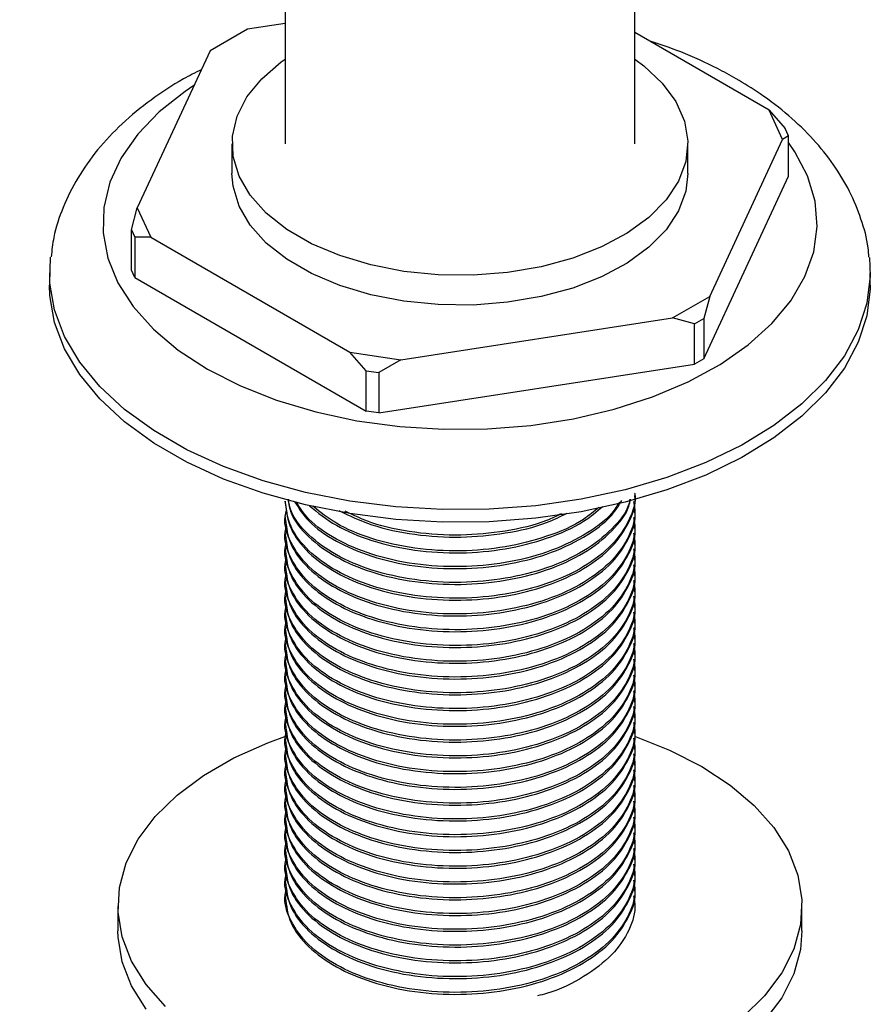
# Model space of a CAD drawing. Units: millimetres. Extents: x 4 to 1496, y 5 to 1495.
# Drawn here: x 1199 to 1255, y 1157 to 1222 of the extents above; entities that cross this region are included whole.
import ezdxf

# ---------------------------------------------------------------- set-up
doc = ezdxf.new("R2010")
doc.units = ezdxf.units.MM

msp = doc.modelspace()

# ---------------------------------------------------------------- linework, layer by layer
at = {"color": 7, "linetype": 'Continuous', "lineweight": 25}
for p, q in [((1216.254, 1320.586), (1216.254, 1213.362)), ((1239.254, 1213.362), (1239.254, 1320.586)), ((1213.765, 1220.893), (1211.315, 1219.479)), ((1216.254, 1221.278), (1213.765, 1220.893)), ((1248.09, 1215.583), (1239.254, 1220.684)), ((1211.315, 1219.479), (1206.523, 1209.154)), ((1248.986, 1213.652), (1248.09, 1215.583)), ((1248.09, 1215.583), (1249.15, 1214.359)), ((1249.374, 1213.876), (1249.15, 1214.359)), ((1244.194, 1203.327), (1248.986, 1213.652)), ((1249.374, 1213.876), (1248.986, 1213.652)), ((1249.374, 1211.222), (1249.374, 1213.876)), ((1212.754, 1213.362), (1212.754, 1211.403)), ((1242.754, 1211.403), (1242.754, 1213.362)), ((1243.806, 1199.224), (1249.374, 1211.222)), ((1206.134, 1207.705), (1206.523, 1209.154)), ((1206.523, 1209.154), (1207.419, 1207.222)), ((1206.134, 1207.705), (1206.359, 1207.222)), ((1206.134, 1205.051), (1206.134, 1207.705)), ((1206.359, 1207.222), (1206.359, 1204.568)), ((1207.419, 1207.222), (1206.359, 1207.222)), ((1207.419, 1207.222), (1220.512, 1199.664)), ((1200.754, 1204.87), (1200.754, 1204.054)), ((1206.359, 1204.568), (1206.134, 1205.051)), ((1206.359, 1204.568), (1221.573, 1195.785)), ((1254.754, 1204.054), (1254.754, 1204.87)), ((1241.744, 1201.913), (1244.194, 1203.327)), ((1244.194, 1203.327), (1243.806, 1201.878)), ((1223.859, 1199.146), (1241.744, 1201.913)), ((1243.193, 1201.524), (1241.744, 1201.913)), ((1243.193, 1201.524), (1243.806, 1201.878)), ((1243.193, 1198.871), (1243.193, 1201.524)), ((1243.806, 1201.878), (1243.806, 1199.224)), ((1220.512, 1199.664), (1223.859, 1199.146)), ((1221.573, 1198.439), (1220.512, 1199.664)), ((1223.859, 1199.146), (1222.41, 1198.309)), ((1222.41, 1195.656), (1243.193, 1198.871)), ((1243.806, 1199.224), (1243.193, 1198.871)), ((1221.573, 1198.439), (1222.41, 1198.309)), ((1221.573, 1195.785), (1221.573, 1198.439)), ((1222.41, 1198.309), (1222.41, 1195.656)), ((1222.41, 1195.656), (1221.573, 1195.785)), ((1216.254, 1189.854), (1216.254, 1189.724)), ((1239.254, 1189.206), (1239.254, 1189.335)), ((1216.254, 1188.817), (1216.254, 1188.687)), ((1216.254, 1187.78), (1216.254, 1187.65)), ((1239.254, 1188.169), (1239.254, 1188.298)), ((1239.254, 1187.132), (1239.254, 1187.261)), ((1216.254, 1186.743), (1216.254, 1186.613)), ((1239.254, 1186.095), (1239.254, 1186.224)), ((1216.254, 1185.706), (1216.254, 1185.576)), ((1239.254, 1185.058), (1239.254, 1185.187)), ((1216.254, 1184.669), (1216.254, 1184.539)), ((1239.254, 1184.021), (1239.254, 1184.15)), ((1216.254, 1183.632), (1216.254, 1183.502)), ((1216.254, 1182.595), (1216.254, 1182.465)), ((1239.254, 1182.984), (1239.254, 1183.113)), ((1239.254, 1181.947), (1239.254, 1182.076)), ((1216.254, 1181.558), (1216.254, 1181.428)), ((1239.254, 1180.91), (1239.254, 1181.039)), ((1216.254, 1180.521), (1216.254, 1180.391)), ((1239.254, 1179.873), (1239.254, 1180.002)), ((1216.254, 1179.484), (1216.254, 1179.354)), ((1239.254, 1178.836), (1239.254, 1178.965)), ((1216.254, 1178.447), (1216.254, 1178.317)), ((1216.254, 1177.41), (1216.254, 1177.28)), ((1239.254, 1177.799), (1239.254, 1177.928)), ((1239.254, 1176.762), (1239.254, 1176.891)), ((1216.254, 1176.373), (1216.254, 1176.243)), ((1239.254, 1175.725), (1239.254, 1175.854)), ((1216.254, 1175.336), (1216.254, 1175.206)), ((1239.254, 1174.688), (1239.254, 1174.817)), ((1216.254, 1174.299), (1216.254, 1174.169)), ((1239.254, 1173.651), (1239.254, 1173.78)), ((1216.254, 1173.262), (1216.254, 1173.132)), ((1216.254, 1172.225), (1216.254, 1172.095)), ((1239.254, 1172.614), (1239.254, 1172.743)), ((1239.254, 1171.577), (1239.254, 1171.706)), ((1216.254, 1171.188), (1216.254, 1171.058)), ((1239.254, 1170.54), (1239.254, 1170.669)), ((1216.254, 1170.151), (1216.254, 1170.021)), ((1239.254, 1169.503), (1239.254, 1169.632)), ((1216.254, 1169.114), (1216.254, 1168.984)), ((1239.254, 1168.466), (1239.254, 1168.595)), ((1216.254, 1168.077), (1216.254, 1167.947)), ((1216.254, 1167.04), (1216.254, 1166.91)), ((1239.254, 1167.428), (1239.254, 1167.558)), ((1239.254, 1166.391), (1239.254, 1166.521)), ((1216.254, 1166.003), (1216.254, 1165.873)), ((1239.254, 1165.354), (1239.254, 1165.484)), ((1216.254, 1164.966), (1216.254, 1164.836)), ((1239.254, 1164.317), (1239.254, 1164.447)), ((1216.254, 1163.929), (1216.254, 1163.799)), ((1205.254, 1163.227), (1205.254, 1161.594)), ((1239.254, 1163.28), (1239.254, 1163.41)), ((1250.254, 1161.594), (1250.254, 1163.227))]:
    msp.add_line(p, q, dxfattribs=at)
at = {"color": 7, "linetype": 'Continuous', "lineweight": 25, "flags": 128}
for points in [[(1239.254, 1218.922), (1239.856, 1218.479), (1241.067, 1217.353), (1241.966, 1216.133), (1242.532, 1214.848), (1242.752, 1213.528), (1242.62, 1212.205), (1242.139, 1210.908), (1241.322, 1209.67), (1240.186, 1208.517), (1238.76, 1207.478), (1237.075, 1206.578), (1235.171, 1205.836), (1233.094, 1205.27), (1230.892, 1204.895), (1228.616, 1204.717), (1226.32, 1204.743), (1224.058, 1204.97), (1221.882, 1205.394), (1219.844, 1206.005), (1217.991, 1206.789), (1216.367, 1207.726), (1215.01, 1208.796), (1213.952, 1209.972), (1213.217, 1211.228), (1212.823, 1212.534), (1212.779, 1213.86), (1213.086, 1215.174), (1213.737, 1216.445), (1214.716, 1217.644), (1216.001, 1218.743), (1216.254, 1218.922)], [(1210.253, 1217.19), (1209.675, 1216.803), (1207.967, 1215.455), (1206.559, 1213.996), (1205.473, 1212.448), (1204.724, 1210.834), (1204.324, 1209.18), (1204.28, 1207.51), (1204.591, 1205.849), (1205.253, 1204.224), (1206.257, 1202.657), (1207.586, 1201.173), (1209.221, 1199.795), (1211.137, 1198.544)], [(1211.137, 1198.544), (1213.305, 1197.438), (1215.692, 1196.494), (1218.262, 1195.726), (1220.976, 1195.147), (1223.793, 1194.765), (1226.669, 1194.585), (1229.562, 1194.611), (1232.428, 1194.841), (1235.223, 1195.274), (1237.904, 1195.901), (1240.432, 1196.714), (1242.767, 1197.7), (1244.875, 1198.844), (1246.724, 1200.129), (1248.285, 1201.535), (1249.534, 1203.042), (1250.454, 1204.625), (1251.029, 1206.262), (1251.252, 1207.928), (1251.118, 1209.596), (1250.63, 1211.243), (1249.796, 1212.842), (1249.374, 1213.453)], [(1242.754, 1211.403), (1242.62, 1210.245), (1242.139, 1208.949), (1241.322, 1207.71), (1240.186, 1206.557), (1238.76, 1205.519), (1237.075, 1204.618), (1235.171, 1203.876), (1233.094, 1203.311), (1230.892, 1202.935), (1228.616, 1202.758), (1226.32, 1202.783), (1224.058, 1203.011), (1221.882, 1203.435), (1219.844, 1204.046), (1217.991, 1204.829), (1216.367, 1205.766), (1215.01, 1206.836), (1213.952, 1208.013), (1213.217, 1209.269), (1212.823, 1210.575), (1212.754, 1211.403)], [(1254.697, 1205.885), (1254.752, 1204.648), (1254.532, 1202.873), (1253.963, 1201.124), (1253.052, 1199.423), (1251.812, 1197.794), (1250.258, 1196.257), (1248.41, 1194.833), (1246.293, 1193.539), (1243.935, 1192.393), (1241.366, 1191.409), (1238.619, 1190.601), (1235.73, 1189.979), (1232.738, 1189.551), (1229.681, 1189.323), (1226.598, 1189.298), (1223.531, 1189.476), (1220.518, 1189.854), (1217.6, 1190.428), (1214.815, 1191.19), (1212.198, 1192.131), (1209.784, 1193.238), (1207.604, 1194.496), (1205.687, 1195.89), (1204.057, 1197.401), (1202.737, 1199.009), (1201.742, 1200.693), (1201.087, 1202.432), (1200.779, 1204.203), (1200.814, 1205.907)], [(1254.754, 1204.054), (1254.752, 1203.831), (1254.532, 1202.056), (1253.963, 1200.307), (1253.052, 1198.607), (1251.812, 1196.978), (1250.258, 1195.441), (1248.41, 1194.016), (1246.293, 1192.722), (1243.935, 1191.576), (1241.366, 1190.593), (1238.619, 1189.785), (1235.73, 1189.163), (1232.738, 1188.735), (1229.681, 1188.507), (1226.598, 1188.481), (1223.531, 1188.659), (1220.518, 1189.037), (1217.6, 1189.611), (1214.815, 1190.374), (1212.198, 1191.314), (1209.784, 1192.421), (1207.604, 1193.68), (1205.687, 1195.073), (1204.057, 1196.584), (1202.737, 1198.192), (1201.742, 1199.877), (1201.087, 1201.616), (1200.779, 1203.386), (1200.754, 1204.054)], [(1208.388, 1156.615), (1207.105, 1158.068), (1206.148, 1159.603), (1205.531, 1161.195), (1205.266, 1162.819), (1205.354, 1164.449), (1205.796, 1166.06), (1206.585, 1167.627), (1207.707, 1169.124), (1209.145, 1170.528), (1210.877, 1171.817), (1212.875, 1172.97), (1215.108, 1173.97), (1216.41, 1174.444)], [(1239.24, 1174.396), (1241.545, 1173.49), (1243.664, 1172.411)], [(1243.664, 1172.411), (1245.533, 1171.188), (1247.121, 1169.839), (1248.404, 1168.385), (1249.361, 1166.851), (1249.977, 1165.259), (1250.243, 1163.635), (1250.155, 1162.004), (1249.713, 1160.393), (1248.924, 1158.827), (1247.802, 1157.33), (1246.364, 1155.926)], [(1207.105, 1156.435), (1206.148, 1157.97), (1205.531, 1159.562), (1205.266, 1161.186), (1205.254, 1161.594)], [(1250.254, 1161.594), (1250.155, 1160.371), (1249.713, 1158.76), (1248.924, 1157.194), (1247.802, 1155.697)]]:
    msp.add_lwpolyline(points, dxfattribs=at)
at = {"color": 7, "linetype": 'Continuous', "lineweight": 25}
msp.add_arc((1261.914, 1233.679), 104.98, 217.67427, 234.73868, dxfattribs=at)
for points, knots in [([(1254.661, 1205.899), (1254.647, 1206.107), (1254.591, 1206.96), (1254.174, 1208.427), (1253.424, 1210.262), (1252.364, 1212.016), (1251.027, 1213.682), (1249.408, 1215.246), (1247.685, 1216.563), (1246.083, 1217.569), (1244.361, 1218.5), (1242.479, 1219.371), (1240.907, 1219.9), (1240.204, 1220.136)], [0, 0, 0, 0, 0.031765, 0.130563, 0.230045, 0.331408, 0.435481, 0.542536, 0.652219, 0.735185, 0.79626, 0.908953, 1, 1, 1, 1]), ([(1210.737, 1218.233), (1210.339, 1218.035), (1209.15, 1217.443), (1207.393, 1216.262), (1205.492, 1214.712), (1203.878, 1212.995), (1202.569, 1211.152), (1201.612, 1209.215), (1201.026, 1207.463), (1200.902, 1206.354), (1200.855, 1205.927)], [0, 0, 0, 0, 0.07289, 0.217645, 0.362506, 0.506251, 0.647354, 0.784483, 0.917156, 1, 1, 1, 1]), ([(1239.249, 1190.372), (1239.251, 1190.362), (1239.352, 1189.772), (1238.94, 1188.591), (1237.85, 1186.942), (1235.979, 1185.494), (1233.555, 1184.378), (1230.764, 1183.674), (1227.773, 1183.402), (1224.742, 1183.582), (1221.923, 1184.215), (1219.53, 1185.238), (1217.7, 1186.578), (1216.483, 1188.15), (1216.335, 1189.29), (1216.261, 1189.854)], [0, 0, 0, 0, 0.001449, 0.083337, 0.165225, 0.250003, 0.334781, 0.416669, 0.498556, 0.583334, 0.668113, 0.75, 0.831888, 0.916666, 1, 1, 1, 1]), ([(1239.166, 1189.824), (1239.202, 1189.651), (1239.359, 1188.899), (1238.959, 1187.555), (1237.845, 1185.905), (1235.981, 1184.457), (1233.555, 1183.341), (1230.764, 1182.637), (1227.773, 1182.365), (1224.743, 1182.545), (1221.922, 1183.178), (1219.535, 1184.201), (1217.68, 1185.541), (1216.552, 1187.121), (1216.118, 1188.428), (1216.319, 1189.144), (1216.361, 1189.292)], [0, 0, 0, 0, 0.023383, 0.101621, 0.179859, 0.260858, 0.341858, 0.420096, 0.498334, 0.579334, 0.660334, 0.738572, 0.81681, 0.897809, 0.978809, 1, 1, 1, 1]), ([(1216.261, 1189.725), (1216.335, 1189.16), (1216.483, 1188.021), (1217.7, 1186.448), (1219.53, 1185.109), (1221.923, 1184.086), (1224.742, 1183.453), (1227.773, 1183.272), (1230.764, 1183.544), (1233.556, 1184.248), (1235.978, 1185.364), (1237.854, 1186.813), (1238.927, 1188.461), (1239.38, 1189.644), (1239.25, 1190.232), (1239.248, 1190.242)], [0, 0, 0, 0, 0.083334, 0.168113, 0.250001, 0.331889, 0.416668, 0.501446, 0.583334, 0.665222, 0.750001, 0.83478, 0.916668, 0.998556, 1, 1, 1, 1]), ([(1216.44, 1189.985), (1216.488, 1189.684), (1216.626, 1188.809), (1217.714, 1187.487), (1219.526, 1186.145), (1221.924, 1185.123), (1224.742, 1184.49), (1227.773, 1184.309), (1230.765, 1184.581), (1233.552, 1185.285), (1235.993, 1186.4), (1237.8, 1187.853), (1238.803, 1189.094), (1238.939, 1189.829), (1238.968, 1189.985)], [0, 0, 0, 0, 0.049648, 0.14384, 0.234821, 0.325803, 0.419995, 0.514188, 0.605169, 0.69615, 0.790342, 0.884535, 0.975516, 1, 1, 1, 1]), ([(1238.937, 1189.977), (1238.915, 1189.867), (1238.781, 1189.179), (1237.794, 1187.983), (1235.995, 1186.53), (1233.552, 1185.415), (1230.765, 1184.711), (1227.773, 1184.439), (1224.742, 1184.619), (1221.924, 1185.253), (1219.525, 1186.275), (1217.718, 1187.617), (1216.651, 1188.894), (1216.514, 1189.721), (1216.472, 1189.975)], [0, 0, 0, 0, 0.017502, 0.109865, 0.205488, 0.301111, 0.393474, 0.485837, 0.581461, 0.677084, 0.769447, 0.86181, 0.957434, 1, 1, 1, 1]), ([(1216.893, 1189.793), (1217.166, 1189.366), (1217.774, 1188.416), (1219.547, 1187.186), (1221.919, 1186.159), (1224.744, 1185.527), (1227.773, 1185.346), (1230.763, 1185.619), (1233.56, 1186.321), (1235.962, 1187.443), (1237.656, 1188.682), (1238.208, 1189.577), (1238.41, 1189.905)], [0, 0, 0, 0, 0.0856258, 0.1902732, 0.2949207, 0.4032621, 0.5116035, 0.6162509, 0.7208983, 0.8292397, 0.9375811, 1, 1, 1, 1]), ([(1238.246, 1189.799), (1238.091, 1189.552), (1237.58, 1188.739), (1235.957, 1187.574), (1233.561, 1186.45), (1230.762, 1185.749), (1227.773, 1185.476), (1224.744, 1185.657), (1221.918, 1186.289), (1219.548, 1187.316), (1217.809, 1188.516), (1217.22, 1189.43), (1216.967, 1189.822)], [0, 0, 0, 0, 0.048249, 0.15904, 0.269831, 0.376845, 0.483859, 0.594651, 0.705442, 0.812456, 0.91947, 1, 1, 1, 1]), ([(1216.261, 1188.688), (1216.335, 1188.123), (1216.483, 1186.984), (1217.7, 1185.411), (1219.53, 1184.072), (1221.923, 1183.049), (1224.742, 1182.416), (1227.773, 1182.235), (1230.764, 1182.507), (1233.556, 1183.211), (1235.978, 1184.327), (1237.854, 1185.776), (1238.927, 1187.424), (1239.38, 1188.607), (1239.25, 1189.195), (1239.248, 1189.205)], [0, 0, 0, 0, 0.083334, 0.168113, 0.250001, 0.331889, 0.416668, 0.501446, 0.583334, 0.665222, 0.750001, 0.83478, 0.916668, 0.998556, 1, 1, 1, 1]), ([(1217.852, 1189.557), (1218.404, 1189.109), (1219.516, 1188.204), (1221.931, 1187.2), (1224.741, 1186.563), (1227.772, 1186.384), (1230.768, 1186.654), (1233.54, 1187.365), (1235.772, 1188.335), (1236.752, 1189.176), (1237.149, 1189.516)], [0, 0, 0, 0, 0.126109, 0.254417, 0.387253, 0.52009, 0.648397, 0.776705, 0.909541, 1, 1, 1, 1]), ([(1236.901, 1189.453), (1236.579, 1189.18), (1235.671, 1188.409), (1233.536, 1187.497), (1230.769, 1186.783), (1227.772, 1186.514), (1224.74, 1186.692), (1221.933, 1187.331), (1219.608, 1188.287), (1218.562, 1189.132), (1218.08, 1189.522)], [0, 0, 0, 0, 0.07525, 0.212757, 0.345575, 0.478393, 0.615899, 0.753405, 0.886223, 1, 1, 1, 1]), ([(1219.789, 1189.238), (1220.486, 1188.905), (1221.96, 1188.202), (1224.749, 1187.606), (1227.775, 1187.416), (1230.75, 1187.703), (1233.172, 1188.256), (1234.365, 1188.852), (1234.799, 1189.069)], [0, 0, 0, 0, 0.1667, 0.35254, 0.53838, 0.717884, 0.897388, 1, 1, 1, 1]), ([(1234.426, 1189.027), (1234.111, 1188.872), (1233.033, 1188.342), (1230.747, 1187.837), (1227.775, 1187.544), (1224.752, 1187.739), (1222.115, 1188.288), (1220.769, 1188.923), (1220.202, 1189.191)], [0, 0, 0, 0, 0.0788044, 0.269821, 0.4608376, 0.658597, 0.8563563, 1, 1, 1, 1]), ([(1239.166, 1188.787), (1239.202, 1188.614), (1239.359, 1187.862), (1238.959, 1186.518), (1237.845, 1184.868), (1235.981, 1183.42), (1233.555, 1182.304), (1230.764, 1181.6), (1227.773, 1181.328), (1224.743, 1181.508), (1221.922, 1182.141), (1219.535, 1183.164), (1217.68, 1184.504), (1216.552, 1186.083), (1216.118, 1187.391), (1216.319, 1188.107), (1216.361, 1188.255)], [0, 0, 0, 0, 0.023383, 0.101621, 0.179859, 0.260858, 0.341858, 0.420096, 0.498334, 0.579334, 0.660334, 0.738572, 0.81681, 0.897809, 0.978809, 1, 1, 1, 1]), ([(1239.166, 1187.75), (1239.202, 1187.577), (1239.359, 1186.825), (1238.959, 1185.481), (1237.845, 1183.831), (1235.981, 1182.383), (1233.555, 1181.267), (1230.764, 1180.563), (1227.773, 1180.291), (1224.743, 1180.471), (1221.922, 1181.104), (1219.535, 1182.127), (1217.68, 1183.467), (1216.552, 1185.046), (1216.118, 1186.354), (1216.319, 1187.07), (1216.361, 1187.218)], [0, 0, 0, 0, 0.0233825, 0.1016206, 0.1798586, 0.2608583, 0.341858, 0.420096, 0.498334, 0.5793338, 0.6603335, 0.7385715, 0.8168095, 0.8978092, 0.978809, 1, 1, 1, 1]), ([(1216.261, 1187.651), (1216.335, 1187.086), (1216.483, 1185.947), (1217.7, 1184.374), (1219.53, 1183.035), (1221.923, 1182.012), (1224.742, 1181.379), (1227.773, 1181.198), (1230.764, 1181.47), (1233.556, 1182.174), (1235.978, 1183.29), (1237.854, 1184.739), (1238.927, 1186.387), (1239.38, 1187.57), (1239.25, 1188.158), (1239.248, 1188.168)], [0, 0, 0, 0, 0.083334, 0.168113, 0.250001, 0.331889, 0.416668, 0.501446, 0.583334, 0.665222, 0.750001, 0.83478, 0.916668, 0.998556, 1, 1, 1, 1]), ([(1216.261, 1186.614), (1216.335, 1186.049), (1216.483, 1184.91), (1217.7, 1183.337), (1219.53, 1181.998), (1221.923, 1180.975), (1224.742, 1180.342), (1227.773, 1180.161), (1230.764, 1180.433), (1233.556, 1181.137), (1235.978, 1182.253), (1237.854, 1183.702), (1238.927, 1185.35), (1239.38, 1186.533), (1239.25, 1187.121), (1239.248, 1187.131)], [0, 0, 0, 0, 0.083334, 0.168113, 0.250001, 0.331889, 0.416668, 0.501446, 0.583334, 0.665222, 0.750001, 0.83478, 0.916668, 0.998556, 1, 1, 1, 1]), ([(1239.166, 1186.713), (1239.202, 1186.54), (1239.359, 1185.788), (1238.959, 1184.444), (1237.845, 1182.794), (1235.981, 1181.346), (1233.555, 1180.23), (1230.764, 1179.526), (1227.773, 1179.254), (1224.743, 1179.434), (1221.922, 1180.067), (1219.535, 1181.09), (1217.68, 1182.43), (1216.552, 1184.009), (1216.118, 1185.317), (1216.319, 1186.033), (1216.361, 1186.181)], [0, 0, 0, 0, 0.0233825, 0.1016206, 0.1798586, 0.2608583, 0.341858, 0.420096, 0.498334, 0.5793338, 0.6603335, 0.7385715, 0.8168095, 0.8978092, 0.978809, 1, 1, 1, 1]), ([(1216.261, 1185.577), (1216.335, 1185.012), (1216.483, 1183.873), (1217.7, 1182.3), (1219.53, 1180.961), (1221.923, 1179.938), (1224.742, 1179.305), (1227.773, 1179.124), (1230.764, 1179.396), (1233.556, 1180.1), (1235.978, 1181.216), (1237.854, 1182.665), (1238.927, 1184.313), (1239.38, 1185.496), (1239.25, 1186.084), (1239.248, 1186.094)], [0, 0, 0, 0, 0.083334, 0.168113, 0.250001, 0.331889, 0.416668, 0.501446, 0.583334, 0.665222, 0.750001, 0.83478, 0.916668, 0.998556, 1, 1, 1, 1]), ([(1239.166, 1185.676), (1239.202, 1185.503), (1239.359, 1184.751), (1238.959, 1183.407), (1237.845, 1181.757), (1235.981, 1180.309), (1233.555, 1179.193), (1230.764, 1178.489), (1227.773, 1178.217), (1224.743, 1178.397), (1221.922, 1179.03), (1219.535, 1180.053), (1217.68, 1181.393), (1216.552, 1182.972), (1216.118, 1184.28), (1216.319, 1184.996), (1216.361, 1185.144)], [0, 0, 0, 0, 0.023383, 0.101621, 0.179859, 0.260858, 0.341858, 0.420096, 0.498334, 0.579334, 0.660334, 0.738572, 0.81681, 0.897809, 0.978809, 1, 1, 1, 1]), ([(1239.166, 1184.639), (1239.202, 1184.466), (1239.359, 1183.714), (1238.959, 1182.37), (1237.845, 1180.72), (1235.981, 1179.272), (1233.555, 1178.156), (1230.764, 1177.452), (1227.773, 1177.18), (1224.743, 1177.36), (1221.922, 1177.993), (1219.535, 1179.016), (1217.68, 1180.356), (1216.552, 1181.935), (1216.118, 1183.243), (1216.319, 1183.959), (1216.361, 1184.107)], [0, 0, 0, 0, 0.023383, 0.101621, 0.179859, 0.260858, 0.341858, 0.420096, 0.498334, 0.579334, 0.660334, 0.738572, 0.81681, 0.897809, 0.978809, 1, 1, 1, 1]), ([(1216.261, 1184.54), (1216.335, 1183.975), (1216.483, 1182.836), (1217.7, 1181.263), (1219.53, 1179.924), (1221.923, 1178.901), (1224.742, 1178.268), (1227.773, 1178.087), (1230.764, 1178.359), (1233.556, 1179.063), (1235.978, 1180.179), (1237.854, 1181.628), (1238.927, 1183.276), (1239.38, 1184.459), (1239.25, 1185.047), (1239.248, 1185.057)], [0, 0, 0, 0, 0.083334, 0.168113, 0.250001, 0.331889, 0.416668, 0.501446, 0.583334, 0.665222, 0.750001, 0.83478, 0.916668, 0.998556, 1, 1, 1, 1]), ([(1216.261, 1183.503), (1216.335, 1182.938), (1216.483, 1181.799), (1217.7, 1180.226), (1219.53, 1178.887), (1221.923, 1177.864), (1224.742, 1177.231), (1227.773, 1177.05), (1230.764, 1177.322), (1233.556, 1178.026), (1235.978, 1179.142), (1237.854, 1180.591), (1238.927, 1182.239), (1239.38, 1183.422), (1239.25, 1184.01), (1239.248, 1184.02)], [0, 0, 0, 0, 0.083334, 0.168113, 0.250001, 0.331889, 0.416668, 0.501446, 0.583334, 0.665222, 0.750001, 0.83478, 0.916668, 0.998556, 1, 1, 1, 1]), ([(1239.166, 1183.602), (1239.202, 1183.429), (1239.359, 1182.677), (1238.959, 1181.333), (1237.845, 1179.683), (1235.981, 1178.235), (1233.555, 1177.119), (1230.764, 1176.415), (1227.773, 1176.143), (1224.743, 1176.323), (1221.922, 1176.956), (1219.535, 1177.979), (1217.68, 1179.319), (1216.552, 1180.898), (1216.118, 1182.206), (1216.319, 1182.922), (1216.361, 1183.07)], [0, 0, 0, 0, 0.023383, 0.101621, 0.179859, 0.260858, 0.341858, 0.420096, 0.498334, 0.579334, 0.660334, 0.738572, 0.81681, 0.897809, 0.978809, 1, 1, 1, 1]), ([(1239.166, 1182.565), (1239.202, 1182.392), (1239.359, 1181.64), (1238.959, 1180.296), (1237.845, 1178.646), (1235.981, 1177.198), (1233.555, 1176.082), (1230.764, 1175.378), (1227.773, 1175.106), (1224.743, 1175.286), (1221.922, 1175.919), (1219.535, 1176.942), (1217.68, 1178.282), (1216.552, 1179.861), (1216.118, 1181.169), (1216.319, 1181.885), (1216.361, 1182.033)], [0, 0, 0, 0, 0.0233825, 0.1016206, 0.1798586, 0.2608583, 0.341858, 0.420096, 0.498334, 0.5793338, 0.6603335, 0.7385715, 0.8168095, 0.8978092, 0.978809, 1, 1, 1, 1]), ([(1216.261, 1182.466), (1216.335, 1181.901), (1216.483, 1180.762), (1217.7, 1179.189), (1219.53, 1177.85), (1221.923, 1176.827), (1224.742, 1176.194), (1227.773, 1176.013), (1230.764, 1176.285), (1233.556, 1176.989), (1235.978, 1178.105), (1237.854, 1179.554), (1238.927, 1181.202), (1239.38, 1182.385), (1239.25, 1182.973), (1239.248, 1182.983)], [0, 0, 0, 0, 0.083334, 0.168113, 0.250001, 0.331889, 0.416668, 0.501446, 0.583334, 0.665222, 0.750001, 0.83478, 0.916668, 0.998556, 1, 1, 1, 1]), ([(1216.261, 1181.429), (1216.335, 1180.864), (1216.483, 1179.725), (1217.7, 1178.152), (1219.53, 1176.813), (1221.923, 1175.79), (1224.742, 1175.157), (1227.773, 1174.976), (1230.764, 1175.248), (1233.556, 1175.952), (1235.978, 1177.068), (1237.854, 1178.517), (1238.927, 1180.165), (1239.38, 1181.348), (1239.25, 1181.936), (1239.248, 1181.946)], [0, 0, 0, 0, 0.083334, 0.168113, 0.250001, 0.331889, 0.416668, 0.501446, 0.583334, 0.665222, 0.750001, 0.83478, 0.916668, 0.998556, 1, 1, 1, 1]), ([(1239.166, 1181.528), (1239.202, 1181.355), (1239.359, 1180.603), (1238.959, 1179.259), (1237.845, 1177.609), (1235.981, 1176.161), (1233.555, 1175.045), (1230.764, 1174.341), (1227.773, 1174.069), (1224.743, 1174.249), (1221.922, 1174.882), (1219.535, 1175.905), (1217.68, 1177.245), (1216.552, 1178.824), (1216.118, 1180.132), (1216.319, 1180.848), (1216.361, 1180.996)], [0, 0, 0, 0, 0.023383, 0.101621, 0.179859, 0.260858, 0.341858, 0.420096, 0.498334, 0.579334, 0.660334, 0.738572, 0.81681, 0.897809, 0.978809, 1, 1, 1, 1]), ([(1216.261, 1180.392), (1216.335, 1179.827), (1216.483, 1178.688), (1217.7, 1177.115), (1219.53, 1175.776), (1221.923, 1174.753), (1224.742, 1174.12), (1227.773, 1173.939), (1230.764, 1174.211), (1233.556, 1174.915), (1235.978, 1176.031), (1237.854, 1177.48), (1238.927, 1179.128), (1239.38, 1180.311), (1239.25, 1180.899), (1239.248, 1180.909)], [0, 0, 0, 0, 0.083334, 0.168113, 0.250001, 0.331889, 0.416668, 0.501446, 0.583334, 0.665222, 0.750001, 0.83478, 0.916668, 0.998556, 1, 1, 1, 1]), ([(1239.166, 1180.491), (1239.202, 1180.318), (1239.359, 1179.566), (1238.959, 1178.222), (1237.845, 1176.572), (1235.981, 1175.124), (1233.555, 1174.008), (1230.764, 1173.304), (1227.773, 1173.032), (1224.743, 1173.212), (1221.922, 1173.845), (1219.535, 1174.868), (1217.68, 1176.208), (1216.552, 1177.787), (1216.118, 1179.095), (1216.319, 1179.811), (1216.361, 1179.959)], [0, 0, 0, 0, 0.023383, 0.101621, 0.179859, 0.260858, 0.341858, 0.420096, 0.498334, 0.579334, 0.660334, 0.738572, 0.81681, 0.897809, 0.978809, 1, 1, 1, 1]), ([(1239.166, 1179.454), (1239.202, 1179.281), (1239.359, 1178.529), (1238.959, 1177.185), (1237.845, 1175.535), (1235.981, 1174.087), (1233.555, 1172.971), (1230.764, 1172.267), (1227.773, 1171.995), (1224.743, 1172.175), (1221.922, 1172.808), (1219.535, 1173.831), (1217.68, 1175.171), (1216.552, 1176.75), (1216.118, 1178.058), (1216.319, 1178.774), (1216.361, 1178.922)], [0, 0, 0, 0, 0.023383, 0.101621, 0.179859, 0.260858, 0.341858, 0.420096, 0.498334, 0.579334, 0.660334, 0.738572, 0.81681, 0.897809, 0.978809, 1, 1, 1, 1]), ([(1216.261, 1179.355), (1216.335, 1178.79), (1216.483, 1177.651), (1217.7, 1176.078), (1219.53, 1174.739), (1221.923, 1173.716), (1224.742, 1173.083), (1227.773, 1172.902), (1230.764, 1173.174), (1233.556, 1173.878), (1235.978, 1174.994), (1237.854, 1176.443), (1238.927, 1178.091), (1239.38, 1179.274), (1239.25, 1179.862), (1239.248, 1179.872)], [0, 0, 0, 0, 0.083334, 0.168113, 0.250001, 0.331889, 0.416668, 0.501446, 0.583334, 0.665222, 0.750001, 0.83478, 0.916668, 0.998556, 1, 1, 1, 1]), ([(1216.261, 1178.318), (1216.335, 1177.753), (1216.483, 1176.614), (1217.7, 1175.041), (1219.53, 1173.702), (1221.923, 1172.679), (1224.742, 1172.046), (1227.773, 1171.865), (1230.764, 1172.137), (1233.556, 1172.841), (1235.978, 1173.957), (1237.854, 1175.406), (1238.927, 1177.054), (1239.38, 1178.237), (1239.25, 1178.825), (1239.248, 1178.835)], [0, 0, 0, 0, 0.083334, 0.168113, 0.250001, 0.331889, 0.416668, 0.501446, 0.583334, 0.665222, 0.750001, 0.83478, 0.916668, 0.998556, 1, 1, 1, 1]), ([(1239.166, 1178.417), (1239.202, 1178.244), (1239.359, 1177.492), (1238.959, 1176.148), (1237.845, 1174.498), (1235.981, 1173.05), (1233.555, 1171.934), (1230.764, 1171.23), (1227.773, 1170.958), (1224.743, 1171.138), (1221.922, 1171.771), (1219.535, 1172.794), (1217.68, 1174.134), (1216.552, 1175.713), (1216.118, 1177.021), (1216.319, 1177.737), (1216.361, 1177.885)], [0, 0, 0, 0, 0.0233825, 0.1016206, 0.1798586, 0.2608583, 0.341858, 0.420096, 0.498334, 0.5793338, 0.6603335, 0.7385715, 0.8168095, 0.8978092, 0.978809, 1, 1, 1, 1]), ([(1239.166, 1177.38), (1239.202, 1177.207), (1239.359, 1176.455), (1238.959, 1175.111), (1237.845, 1173.461), (1235.981, 1172.013), (1233.555, 1170.897), (1230.764, 1170.193), (1227.773, 1169.921), (1224.743, 1170.101), (1221.922, 1170.734), (1219.535, 1171.757), (1217.68, 1173.097), (1216.552, 1174.676), (1216.118, 1175.984), (1216.319, 1176.7), (1216.361, 1176.848)], [0, 0, 0, 0, 0.0233825, 0.1016206, 0.1798586, 0.2608583, 0.341858, 0.420096, 0.498334, 0.5793338, 0.6603335, 0.7385715, 0.8168095, 0.8978092, 0.978809, 1, 1, 1, 1]), ([(1216.261, 1177.281), (1216.335, 1176.716), (1216.483, 1175.577), (1217.7, 1174.004), (1219.53, 1172.665), (1221.923, 1171.642), (1224.742, 1171.009), (1227.773, 1170.828), (1230.764, 1171.1), (1233.556, 1171.804), (1235.978, 1172.92), (1237.854, 1174.369), (1238.927, 1176.017), (1239.38, 1177.2), (1239.25, 1177.788), (1239.248, 1177.798)], [0, 0, 0, 0, 0.083334, 0.168113, 0.250001, 0.331889, 0.416668, 0.501446, 0.583334, 0.665222, 0.750001, 0.83478, 0.916668, 0.998556, 1, 1, 1, 1]), ([(1216.261, 1176.244), (1216.335, 1175.679), (1216.483, 1174.54), (1217.7, 1172.967), (1219.53, 1171.628), (1221.923, 1170.605), (1224.742, 1169.972), (1227.773, 1169.791), (1230.764, 1170.063), (1233.556, 1170.767), (1235.978, 1171.883), (1237.854, 1173.332), (1238.927, 1174.98), (1239.38, 1176.163), (1239.25, 1176.751), (1239.248, 1176.761)], [0, 0, 0, 0, 0.083334, 0.168113, 0.250001, 0.331889, 0.416668, 0.501446, 0.583334, 0.665222, 0.750001, 0.83478, 0.916668, 0.998556, 1, 1, 1, 1]), ([(1239.166, 1176.343), (1239.202, 1176.17), (1239.359, 1175.418), (1238.959, 1174.074), (1237.845, 1172.424), (1235.981, 1170.976), (1233.555, 1169.86), (1230.764, 1169.156), (1227.773, 1168.884), (1224.743, 1169.064), (1221.922, 1169.697), (1219.535, 1170.72), (1217.68, 1172.06), (1216.552, 1173.639), (1216.118, 1174.947), (1216.319, 1175.663), (1216.361, 1175.811)], [0, 0, 0, 0, 0.023383, 0.101621, 0.179859, 0.260858, 0.341858, 0.420096, 0.498334, 0.579334, 0.660334, 0.738572, 0.81681, 0.897809, 0.978809, 1, 1, 1, 1]), ([(1216.261, 1175.207), (1216.335, 1174.642), (1216.483, 1173.503), (1217.7, 1171.93), (1219.53, 1170.591), (1221.923, 1169.568), (1224.742, 1168.935), (1227.773, 1168.754), (1230.764, 1169.026), (1233.556, 1169.73), (1235.978, 1170.846), (1237.854, 1172.295), (1238.927, 1173.943), (1239.38, 1175.126), (1239.25, 1175.714), (1239.248, 1175.724)], [0, 0, 0, 0, 0.083334, 0.168113, 0.250001, 0.331889, 0.416668, 0.501446, 0.583334, 0.665222, 0.750001, 0.83478, 0.916668, 0.998556, 1, 1, 1, 1]), ([(1239.166, 1175.306), (1239.202, 1175.133), (1239.359, 1174.381), (1238.959, 1173.037), (1237.845, 1171.387), (1235.981, 1169.939), (1233.555, 1168.823), (1230.764, 1168.119), (1227.773, 1167.847), (1224.743, 1168.027), (1221.922, 1168.66), (1219.535, 1169.683), (1217.68, 1171.023), (1216.552, 1172.602), (1216.118, 1173.91), (1216.319, 1174.626), (1216.361, 1174.774)], [0, 0, 0, 0, 0.023383, 0.101621, 0.179859, 0.260858, 0.341858, 0.420096, 0.498334, 0.579334, 0.660334, 0.738572, 0.81681, 0.897809, 0.978809, 1, 1, 1, 1]), ([(1239.166, 1174.269), (1239.202, 1174.096), (1239.359, 1173.344), (1238.959, 1172), (1237.845, 1170.35), (1235.981, 1168.902), (1233.555, 1167.786), (1230.764, 1167.082), (1227.773, 1166.81), (1224.743, 1166.99), (1221.922, 1167.623), (1219.535, 1168.646), (1217.68, 1169.986), (1216.552, 1171.565), (1216.118, 1172.873), (1216.319, 1173.589), (1216.361, 1173.737)], [0, 0, 0, 0, 0.023383, 0.101621, 0.179859, 0.260858, 0.341858, 0.420096, 0.498334, 0.579334, 0.660334, 0.738572, 0.81681, 0.897809, 0.978809, 1, 1, 1, 1]), ([(1216.261, 1174.17), (1216.335, 1173.605), (1216.483, 1172.466), (1217.7, 1170.893), (1219.53, 1169.554), (1221.923, 1168.531), (1224.742, 1167.898), (1227.773, 1167.717), (1230.764, 1167.989), (1233.556, 1168.693), (1235.978, 1169.809), (1237.854, 1171.258), (1238.927, 1172.906), (1239.38, 1174.089), (1239.25, 1174.677), (1239.248, 1174.687)], [0, 0, 0, 0, 0.083334, 0.168113, 0.250001, 0.331889, 0.416668, 0.501446, 0.583334, 0.665222, 0.750001, 0.83478, 0.916668, 0.998556, 1, 1, 1, 1]), ([(1216.261, 1173.133), (1216.335, 1172.568), (1216.483, 1171.429), (1217.7, 1169.856), (1219.53, 1168.517), (1221.923, 1167.494), (1224.742, 1166.861), (1227.773, 1166.68), (1230.764, 1166.952), (1233.556, 1167.656), (1235.978, 1168.772), (1237.854, 1170.221), (1238.927, 1171.869), (1239.38, 1173.052), (1239.25, 1173.64), (1239.248, 1173.65)], [0, 0, 0, 0, 0.083334, 0.168113, 0.250001, 0.331889, 0.416668, 0.501446, 0.583334, 0.665222, 0.750001, 0.83478, 0.916668, 0.998556, 1, 1, 1, 1]), ([(1239.166, 1173.232), (1239.202, 1173.059), (1239.359, 1172.307), (1238.959, 1170.963), (1237.845, 1169.313), (1235.981, 1167.865), (1233.555, 1166.749), (1230.764, 1166.045), (1227.773, 1165.773), (1224.743, 1165.953), (1221.922, 1166.586), (1219.535, 1167.609), (1217.68, 1168.949), (1216.552, 1170.528), (1216.118, 1171.836), (1216.319, 1172.552), (1216.361, 1172.7)], [0, 0, 0, 0, 0.023383, 0.101621, 0.179859, 0.260858, 0.341858, 0.420096, 0.498334, 0.579334, 0.660334, 0.738572, 0.81681, 0.897809, 0.978809, 1, 1, 1, 1]), ([(1239.166, 1172.195), (1239.202, 1172.022), (1239.359, 1171.27), (1238.959, 1169.926), (1237.845, 1168.276), (1235.981, 1166.828), (1233.555, 1165.712), (1230.764, 1165.008), (1227.773, 1164.736), (1224.743, 1164.916), (1221.922, 1165.549), (1219.535, 1166.572), (1217.68, 1167.912), (1216.552, 1169.491), (1216.118, 1170.799), (1216.319, 1171.515), (1216.361, 1171.663)], [0, 0, 0, 0, 0.023383, 0.101621, 0.179859, 0.260858, 0.341858, 0.420096, 0.498334, 0.579334, 0.660334, 0.738572, 0.81681, 0.897809, 0.978809, 1, 1, 1, 1]), ([(1216.261, 1172.096), (1216.335, 1171.531), (1216.483, 1170.392), (1217.7, 1168.819), (1219.53, 1167.48), (1221.923, 1166.457), (1224.742, 1165.824), (1227.773, 1165.643), (1230.764, 1165.915), (1233.556, 1166.619), (1235.978, 1167.735), (1237.854, 1169.184), (1238.927, 1170.832), (1239.38, 1172.015), (1239.25, 1172.603), (1239.248, 1172.613)], [0, 0, 0, 0, 0.083334, 0.168113, 0.250001, 0.331889, 0.416668, 0.501446, 0.583334, 0.665222, 0.750001, 0.83478, 0.916668, 0.998556, 1, 1, 1, 1]), ([(1216.261, 1171.059), (1216.335, 1170.494), (1216.483, 1169.355), (1217.7, 1167.782), (1219.53, 1166.443), (1221.923, 1165.42), (1224.742, 1164.787), (1227.773, 1164.606), (1230.764, 1164.878), (1233.556, 1165.582), (1235.978, 1166.698), (1237.854, 1168.147), (1238.927, 1169.795), (1239.38, 1170.978), (1239.25, 1171.566), (1239.248, 1171.576)], [0, 0, 0, 0, 0.083334, 0.168113, 0.250001, 0.331889, 0.416668, 0.501446, 0.583334, 0.665222, 0.750001, 0.83478, 0.916668, 0.998556, 1, 1, 1, 1]), ([(1239.166, 1171.158), (1239.202, 1170.985), (1239.359, 1170.232), (1238.959, 1168.889), (1237.845, 1167.239), (1235.981, 1165.791), (1233.555, 1164.675), (1230.764, 1163.971), (1227.773, 1163.699), (1224.743, 1163.879), (1221.922, 1164.512), (1219.535, 1165.535), (1217.68, 1166.875), (1216.552, 1168.454), (1216.118, 1169.762), (1216.319, 1170.478), (1216.361, 1170.626)], [0, 0, 0, 0, 0.023383, 0.101621, 0.179859, 0.260858, 0.341858, 0.420096, 0.498334, 0.579334, 0.660334, 0.738572, 0.81681, 0.897809, 0.978809, 1, 1, 1, 1]), ([(1216.261, 1170.022), (1216.335, 1169.457), (1216.483, 1168.318), (1217.7, 1166.745), (1219.53, 1165.406), (1221.923, 1164.383), (1224.742, 1163.75), (1227.773, 1163.569), (1230.764, 1163.841), (1233.556, 1164.545), (1235.978, 1165.661), (1237.854, 1167.11), (1238.927, 1168.758), (1239.38, 1169.941), (1239.25, 1170.529), (1239.248, 1170.539)], [0, 0, 0, 0, 0.083334, 0.168113, 0.250001, 0.331889, 0.416668, 0.501446, 0.583334, 0.665222, 0.750001, 0.83478, 0.916668, 0.998556, 1, 1, 1, 1]), ([(1239.166, 1170.121), (1239.202, 1169.948), (1239.359, 1169.195), (1238.959, 1167.852), (1237.845, 1166.202), (1235.981, 1164.754), (1233.555, 1163.638), (1230.764, 1162.934), (1227.773, 1162.662), (1224.743, 1162.842), (1221.922, 1163.475), (1219.535, 1164.498), (1217.68, 1165.838), (1216.552, 1167.417), (1216.118, 1168.725), (1216.319, 1169.441), (1216.361, 1169.589)], [0, 0, 0, 0, 0.0233825, 0.1016206, 0.1798586, 0.2608583, 0.341858, 0.420096, 0.498334, 0.5793338, 0.6603335, 0.7385715, 0.8168095, 0.8978092, 0.978809, 1, 1, 1, 1]), ([(1239.166, 1169.084), (1239.202, 1168.911), (1239.359, 1168.158), (1238.959, 1166.815), (1237.845, 1165.165), (1235.981, 1163.717), (1233.555, 1162.601), (1230.764, 1161.897), (1227.773, 1161.625), (1224.743, 1161.805), (1221.922, 1162.438), (1219.535, 1163.461), (1217.68, 1164.801), (1216.552, 1166.38), (1216.118, 1167.688), (1216.319, 1168.404), (1216.361, 1168.552)], [0, 0, 0, 0, 0.0233825, 0.1016206, 0.1798586, 0.2608583, 0.341858, 0.420096, 0.498334, 0.5793338, 0.6603335, 0.7385715, 0.8168095, 0.8978092, 0.978809, 1, 1, 1, 1]), ([(1216.261, 1168.985), (1216.335, 1168.42), (1216.483, 1167.281), (1217.7, 1165.708), (1219.53, 1164.369), (1221.923, 1163.346), (1224.742, 1162.713), (1227.773, 1162.532), (1230.764, 1162.804), (1233.556, 1163.508), (1235.978, 1164.624), (1237.854, 1166.073), (1238.927, 1167.721), (1239.38, 1168.904), (1239.25, 1169.492), (1239.248, 1169.502)], [0, 0, 0, 0, 0.083334, 0.168113, 0.250001, 0.331889, 0.416668, 0.501446, 0.583334, 0.665222, 0.750001, 0.83478, 0.916668, 0.998556, 1, 1, 1, 1]), ([(1216.261, 1167.948), (1216.335, 1167.383), (1216.483, 1166.244), (1217.7, 1164.671), (1219.53, 1163.332), (1221.923, 1162.309), (1224.742, 1161.676), (1227.773, 1161.495), (1230.764, 1161.767), (1233.556, 1162.471), (1235.978, 1163.587), (1237.854, 1165.036), (1238.927, 1166.684), (1239.38, 1167.867), (1239.25, 1168.455), (1239.248, 1168.465)], [0, 0, 0, 0, 0.083334, 0.168113, 0.250001, 0.331889, 0.416668, 0.501446, 0.583334, 0.665222, 0.750001, 0.83478, 0.916668, 0.998556, 1, 1, 1, 1]), ([(1239.166, 1168.047), (1239.202, 1167.874), (1239.359, 1167.121), (1238.959, 1165.778), (1237.845, 1164.128), (1235.981, 1162.68), (1233.555, 1161.564), (1230.764, 1160.86), (1227.773, 1160.588), (1224.743, 1160.768), (1221.922, 1161.401), (1219.535, 1162.424), (1217.68, 1163.764), (1216.552, 1165.343), (1216.118, 1166.651), (1216.319, 1167.367), (1216.361, 1167.515)], [0, 0, 0, 0, 0.023383, 0.101621, 0.179859, 0.260858, 0.341858, 0.420096, 0.498334, 0.579334, 0.660334, 0.738572, 0.81681, 0.897809, 0.978809, 1, 1, 1, 1]), ([(1239.166, 1167.01), (1239.202, 1166.837), (1239.359, 1166.084), (1238.959, 1164.741), (1237.845, 1163.091), (1235.981, 1161.643), (1233.555, 1160.527), (1230.764, 1159.823), (1227.773, 1159.551), (1224.743, 1159.731), (1221.922, 1160.364), (1219.535, 1161.387), (1217.68, 1162.727), (1216.552, 1164.306), (1216.118, 1165.614), (1216.319, 1166.33), (1216.361, 1166.478)], [0, 0, 0, 0, 0.023383, 0.101621, 0.179859, 0.260858, 0.341858, 0.420096, 0.498334, 0.579334, 0.660334, 0.738572, 0.81681, 0.897809, 0.978809, 1, 1, 1, 1]), ([(1216.261, 1166.911), (1216.335, 1166.346), (1216.483, 1165.207), (1217.7, 1163.634), (1219.53, 1162.295), (1221.923, 1161.272), (1224.742, 1160.639), (1227.773, 1160.458), (1230.764, 1160.73), (1233.556, 1161.434), (1235.978, 1162.55), (1237.854, 1163.999), (1238.927, 1165.647), (1239.38, 1166.83), (1239.25, 1167.418), (1239.248, 1167.428)], [0, 0, 0, 0, 0.083334, 0.168113, 0.250001, 0.331889, 0.416668, 0.501446, 0.583334, 0.665222, 0.750001, 0.83478, 0.916668, 0.998556, 1, 1, 1, 1]), ([(1216.261, 1165.873), (1216.335, 1165.309), (1216.483, 1164.17), (1217.7, 1162.597), (1219.53, 1161.258), (1221.923, 1160.235), (1224.742, 1159.602), (1227.773, 1159.421), (1230.764, 1159.693), (1233.556, 1160.397), (1235.978, 1161.513), (1237.854, 1162.962), (1238.927, 1164.61), (1239.38, 1165.793), (1239.25, 1166.381), (1239.248, 1166.391)], [0, 0, 0, 0, 0.083334, 0.168113, 0.250001, 0.331889, 0.416668, 0.501446, 0.583334, 0.665222, 0.750001, 0.83478, 0.916668, 0.998556, 1, 1, 1, 1]), ([(1239.166, 1165.973), (1239.202, 1165.8), (1239.359, 1165.047), (1238.959, 1163.704), (1237.845, 1162.054), (1235.981, 1160.606), (1233.555, 1159.49), (1230.764, 1158.786), (1227.773, 1158.514), (1224.743, 1158.694), (1221.922, 1159.327), (1219.535, 1160.35), (1217.68, 1161.69), (1216.552, 1163.269), (1216.118, 1164.577), (1216.319, 1165.293), (1216.361, 1165.441)], [0, 0, 0, 0, 0.023383, 0.101621, 0.179859, 0.260858, 0.341858, 0.420096, 0.498334, 0.579334, 0.660334, 0.738572, 0.81681, 0.897809, 0.978809, 1, 1, 1, 1]), ([(1216.261, 1164.836), (1216.335, 1164.272), (1216.483, 1163.133), (1217.7, 1161.56), (1219.53, 1160.221), (1221.923, 1159.198), (1224.742, 1158.565), (1227.773, 1158.384), (1230.764, 1158.656), (1233.556, 1159.36), (1235.978, 1160.476), (1237.854, 1161.925), (1238.927, 1163.573), (1239.38, 1164.756), (1239.25, 1165.344), (1239.248, 1165.354)], [0, 0, 0, 0, 0.083334, 0.168113, 0.250001, 0.331889, 0.416668, 0.501446, 0.583334, 0.665222, 0.750001, 0.83478, 0.916668, 0.998556, 1, 1, 1, 1]), ([(1239.166, 1164.936), (1239.202, 1164.762), (1239.359, 1164.01), (1238.959, 1162.667), (1237.845, 1161.017), (1235.981, 1159.569), (1233.555, 1158.453), (1230.764, 1157.749), (1227.773, 1157.477), (1224.743, 1157.657), (1221.922, 1158.29), (1219.535, 1159.313), (1217.68, 1160.653), (1216.552, 1162.232), (1216.118, 1163.54), (1216.319, 1164.256), (1216.361, 1164.404)], [0, 0, 0, 0, 0.023383, 0.101621, 0.179859, 0.260858, 0.341858, 0.420096, 0.498334, 0.579334, 0.660334, 0.738572, 0.81681, 0.897809, 0.978809, 1, 1, 1, 1]), ([(1216.261, 1163.799), (1216.335, 1163.235), (1216.483, 1162.096), (1217.7, 1160.523), (1219.53, 1159.184), (1221.923, 1158.161), (1224.742, 1157.528), (1227.773, 1157.347), (1230.764, 1157.619), (1233.556, 1158.323), (1235.978, 1159.439), (1237.854, 1160.888), (1238.927, 1162.536), (1239.38, 1163.719), (1239.25, 1164.307), (1239.248, 1164.317)], [0, 0, 0, 0, 0.083334, 0.168113, 0.250001, 0.331889, 0.416668, 0.501446, 0.583334, 0.665222, 0.750001, 0.83478, 0.916668, 0.998556, 1, 1, 1, 1]), ([(1239.166, 1163.899), (1239.203, 1163.725), (1239.359, 1162.973), (1238.958, 1161.631), (1237.849, 1159.974), (1235.964, 1158.554), (1234.212, 1157.643), (1233.057, 1157.368), (1232.853, 1157.319)], [0, 0, 0, 0, 0.065091, 0.282884, 0.500678, 0.726159, 0.95164, 1, 1, 1, 1])]:
    msp.add_open_spline(points, degree=3, knots=knots, dxfattribs=at)

doc.saveas('drawing.dxf')
